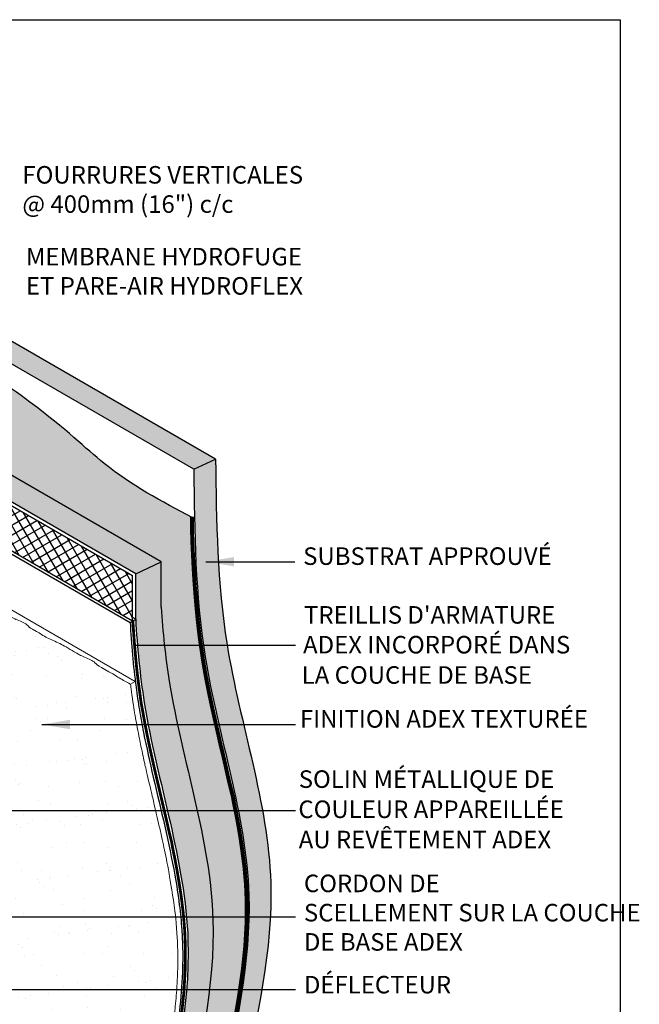
# Model space of a CAD drawing. Units: millimetres. Extents: x 3947 to 14732, y 923 to 10387.
# Drawn here: x 5424 to 5777, y 1276 to 1837 of the extents above; entities that cross this region are included whole.
import ezdxf

# ---------------------------------------------------------------- set-up
doc = ezdxf.new("R2010")
doc.units = ezdxf.units.MM
doc.header["$LTSCALE"] = 50
doc.linetypes.add('ACAD_ISO03W100', pattern=[30, 12, -18])
doc.linetypes.add('ACAD_ISO12W100', pattern=[21, 12, -3, 0, -3, 0, -3])
for name, color, linetype in [('Blanc .25', 7, 'Continuous'), ('Gris .08', 8, 'Continuous'), ('Rouge .15', 1, 'Continuous')]:
    doc.layers.add(name, color=color, linetype=linetype)
doc.styles.add('Stylus', font='stylu.ttf')
doc.dimstyles.new('LEADER 1_4', dxfattribs={"dimscale": 4, "dimtxt": 2, "dimasz": 4, "dimexe": 1.25, "dimexo": 0.625, "dimtad": 1, "dimtxsty": 'Stylus', "dimcen": 2.5, "dimclrd": 1, "dimclre": 1, "dimclrt": 7, "dimadec": 0, "dimazin": 0, "dimtfac": 1, "dimtmove": 0, "dimatfit": 3, "dimfxl": 0, "dimarcsym": 0})
pattern_1 = [(45, (0.5188808487791903, -25.793051979506), (-0.7857724105935506, 2.357317231780653), [0, -2.2225])]
pattern_2 = [(37.50000000000001, (0.5188808487791903, -25.793051979506), (-0.1280025036787237, 3.915305898634739), [0, -3.08864, 0, -3.4544, 0, -3.302]), (7.499999999999999, (0.5188808487791903, -25.793051979506), (3.596186265104021, 5.734600804546834), [0, -1.66624, 0, -2.78384, 0, -1.0668]), (327.5, (-1.98047915122081, -25.793051979506), (6.327938961931664, 0.01149747742836553), [0, -1.016, 0, -3.6576, 0, -4.7752]), (317.5, (-1.98047915122081, -25.793051979506), (6.108451619778378, 1.78343458605773), [0, -0.508, 0, -2.39776, 0, -2.7432])]

msp = doc.modelspace()

# ---------------------------------------------------------------- hatches: boundary and pattern name
at = {"layer": 'Blanc .25'}
h = msp.add_hatch(dxfattribs=at)
h.set_pattern_fill('AR-SAND', color=256, scale=0.08, style=0)
h.set_pattern_definition(pattern_2)
h.paths.add_polyline_path([(5160.512222485661, 1727.183028169733), (5146.011297893077, 1720.421135981882), (5490.479129200636, 1521.542540849297), (5504.980053793222, 1528.304433037148)])
h = msp.add_hatch(dxfattribs=at)
h.set_pattern_fill('AR-SAND', color=256, scale=0.5, style=0)
h.set_pattern_definition([(37.50000000000001, (0.5188808487791903, -25.793051979506), (-0.8000156479920228, 24.47066186646712), [0, -19.304, 0, -21.59, 0, -20.6375]), (7.499999999999999, (0.5188808487791903, -25.793051979506), (22.47616415690013, 35.84125502841771), [0, -10.414, 0, -17.399, 0, -6.6675]), (327.5, (-15.10211915122081, -25.793051979506), (39.5496185120729, 0.07185923392728455), [0, -6.35, 0, -22.86, 0, -29.845]), (317.5, (-15.10211915122081, -25.793051979506), (38.17782262361486, 11.14646616286081), [0, -3.175, 0, -14.986, 0, -17.145])])
h.paths.add_polyline_path([(5142.254116121358, 1658.320677683155), (5145.554644461039, 1634.332977133134), (5151.272899364784, 1609.845727559499), (5160.102326138891, 1586.927202528057), (5164.687440440298, 1574.329704519325), (5171.974897543701, 1558.722963802588), (5176.95294917894, 1537.962009208152), (5179.437731148659, 1520.383521209023), (5179.608110317708, 1505.824248640106), (5179.228913023151, 1495.460559844684), (5180.098883564192, 1492.558782038027), (5186.531975748951, 1486.809126918702), (5191.545122793023, 1480.855531246007), (5202.786687769356, 1471.283567575389), (5212.918887280633, 1461.66761096865), (5221.543915060506, 1452.666309168992), (5230.678228088595, 1443.198559133427), (5236.181917264153, 1439.066165993538), (5234.42617676215, 1442.08328794496), (5234.158732053173, 1448.007101471043), (5234.624397636959, 1453.996534535239), (5234.45552018979, 1458.559882518554), (5234.422214334591, 1469.961642016347), (5233.674368819535, 1480.259406854859), (5233.425775569336, 1493.41251126432), (5234.117023946672, 1507.089397923917), (5233.625116041654, 1520.547942849623), (5233.389792987294, 1536.423464263562), (5233.81158331517, 1552.757481728252), (5233.237961378083, 1563.42593528221), (5234.77276872803, 1572.726955156079), (5250.698012916781, 1555.514952643006), (5264.365220987096, 1541.613942263238), (5276.151710036083, 1530.218505777142), (5300.316537459397, 1508.419826284835), (5323.333498158362, 1489.426965357711), (5340.301617865925, 1475.919647215501), (5350.091197687824, 1468.186816518079), (5356.817537894381, 1460.552073669681), (5358.676296911727, 1455.47764595812), (5359.19185308176, 1405.13708020899), (5359.199381883089, 1330.061179223714), (5363.792651623463, 1325.467909483339), (5363.413614603782, 1264.179720749828), (5413.486048323311, 1235.270387662878), (5414.54266404325, 1222.676274420307), (5414.077280506763, 1211.98894711982), (5409.749839482522, 1200.099400621697), (5409.377481358153, 1193.452372522525), (5413.246878302645, 1182.797845592816), (5413.223310541775, 1175.011788181645), (5411.211798145589, 1169.726882618415), (5401.325122770947, 1162.804157993258), (5383.951394148123, 1150.996703876219), (5363.500283708057, 1139.189249758438), (5364.036995190276, 1132.288844887703), (5363.483446896024, 1125.383835225294), (5365.66049989009, 1122.774904972587), (5402.591301292694, 1101.516018872033), (5438.976778936419, 1079.507558243326), (5467.110783749596, 1065.511745758838), (5483.118128733505, 1058.30814199412), (5485.854217845142, 1109.554486888181), (5488.693766361689, 1135.702358900186), (5490.941608811252, 1151.237508996737), (5495.117499827945, 1175.438147782458), (5499.450964413983, 1197.593385160088), (5498.149940724046, 1212.46415398319), (5507.900208385488, 1239.995344572468), (5511.398333414766, 1261.435083374448), (5514.127597695832, 1289.229921536866), (5514.219476328095, 1312.23229112552), (5512.451790169855, 1331.758011387531), (5508.916765329094, 1353.91875713261), (5502.265353877694, 1384.719830025715), (5495.987584702096, 1411.738846092736), (5491.236258879563, 1434.624288164568), (5488.616938604672, 1450.386341006158), (5487.504064040047, 1458.58501704922), (5399.66834462742, 1509.108175039293), (5357.812964599119, 1532.646950205823), (5295.246725433127, 1569.183976551195), (5235.097654767447, 1603.967064081335), (5193.60638280399, 1628.934525107729), (5148.206419815028, 1655.017726599557)])
h = msp.add_hatch(dxfattribs=at)
h.set_pattern_fill('AR-SAND', color=256, scale=0.08, style=0)
h.set_pattern_definition(pattern_2)
edge = h.paths.add_edge_path()
edge.add_spline(control_points=[(5532.396199635767, 1283.890901130065), (5534.041832638949, 1297.490807037509), (5537.826055787128, 1356.62802399912), (5511.985284935578, 1428.517477188501), (5505.907365022133, 1488.303590217243), (5504.980053793223, 1502.39059477841)], knot_values=[65.18124172184065, 65.18124172184065, 65.18124172184065, 65.18124172184065, 106.3099795852359, 244.2530622627275, 286.6098652287067, 286.6098652287067, 286.6098652287067, 286.6098652287067], degree=3, periodic=0)
edge.add_line((5504.980053793223, 1502.39059477844), (5504.980053793222, 1528.304433037148))
edge.add_line((5504.980053793222, 1528.304433037148), (5490.479171162401, 1521.542560416389))
edge.add_line((5490.479171162401, 1521.542560416389), (5490.479171162401, 1495.628678363923))
edge.add_spline(control_points=[(5490.479171162401, 1495.628678363922), (5491.345018545216, 1479.710482676689), (5497.143462932527, 1418.095592269901), (5522.181380622941, 1348.439689893574), (5520.232972482846, 1293.421199854802), (5519.436692062529, 1283.890901130072)], knot_values=[59.78233121514962, 59.78233121514962, 59.78233121514962, 59.78233121514962, 107.5380446878198, 245.4811273653114, 274.3313352489848, 274.3313352489848, 274.3313352489848, 274.3313352489848], degree=3, periodic=0)
edge.add_line((5519.436692062528, 1283.890901130071), (5532.396199635767, 1283.890901130071))
h = msp.add_hatch(dxfattribs=at)
h.set_pattern_fill('AR-SAND', color=256, scale=0.08, style=0)
h.set_pattern_definition(pattern_2)
edge = h.paths.add_edge_path()
edge.add_spline(control_points=[(5503.05601441366, 1064.930949917272), (5503.88156717284, 1092.264448606516), (5505.644675095907, 1138.848697653076), (5518.150698621102, 1208.977159120997), (5529.407431810668, 1259.191006851119), (5532.396199635767, 1283.890901130065)], knot_values=[286.6098652287067, 286.6098652287067, 286.6098652287067, 286.6098652287067, 349.3982306037882, 426.2047413105715, 500.9019843625479, 500.9019843625479, 500.9019843625479, 500.9019843625479], degree=3, periodic=0)
edge.add_line((5532.396199635768, 1283.890901130071), (5519.436692062528, 1283.890901130071))
edge.add_spline(control_points=[(5519.436692062529, 1283.890901130072), (5517.036116462299, 1255.159562272873), (5504.655502016367, 1200.820680455145), (5491.405833432299, 1126.522173748483), (5489.658151184781, 1079.780108575839), (5488.939221747513, 1058.348181388462)], knot_values=[274.3313352489848, 274.3313352489848, 274.3313352489848, 274.3313352489848, 361.3071082806831, 438.1136189874663, 501.3658960732457, 501.3658960732457, 501.3658960732457, 501.3658960732457], degree=3, periodic=0)
edge.add_line((5488.939221747514, 1058.348181388463), (5503.05601441366, 1064.930949917272))
at = {"layer": 'Gris .08'}
h = msp.add_hatch(dxfattribs=at)
h.set_pattern_fill('NET', color=256, scale=1.5, angle=30, style=0)
h.set_pattern_definition([(30, (-29.07795605046067, -24.00160401627511), (-2.381249999999999, 4.124445985523389), []), (120, (-29.07795605046067, -24.00160401627511), (-4.124445985523389, -2.381249999999999), [])])
h.paths.add_polyline_path([(5146.011297893076, 1718.40005593872), (5146.011297893076, 1692.674210618513), (5488.658650423641, 1494.577600225359), (5488.659082270425, 1494.577849552216), (5488.659082270427, 1520.491687810928)])
at = {"layer": 'Rouge .15'}
h = msp.add_hatch(dxfattribs=at)
h.set_pattern_fill('DOTS', color=256, scale=1.4, angle=45, style=0)
h.set_pattern_definition(pattern_1)
h.paths.add_polyline_path([(5188.964276755243, 1787.199714216349), (5177.732281554083, 1780.714918763423), (5523.527399076445, 1581.039535088988), (5535.983216502878, 1586.847778143515)])
h = msp.add_hatch(dxfattribs=at)
h.set_pattern_fill('AR-SAND', color=256, scale=0.3, style=0)
h.set_pattern_definition([(37.50000000000001, (0, 0), (-0.4800093887952137, 14.68239711988027), [0, -11.5824, 0, -12.954, 0, -12.3825]), (7.499999999999999, (0, 0), (13.48569849414008, 21.50475301705063), [0, -6.248400000000001, 0, -10.4394, 0, -4.0005]), (327.5, (-9.372599999999998, 0), (23.72977110724374, 0.04311554035637073), [0, -3.81, 0, -13.716, 0, -17.907]), (317.5, (-9.372599999999998, 0), (22.90669357416892, 6.687879697716487), [0, -1.905, 0, -8.991599999999998, 0, -10.287])])
edge = h.paths.add_edge_path()
edge.add_spline(control_points=[(5522.600263499089, 1553.504814846349), (5505.333667871649, 1562.698963814061), (5475.824138846006, 1578.412856156703), (5439.130516430107, 1616.266717731049), (5362.188711196592, 1665.772882023768), (5284.368237970921, 1690.910070150974)], knot_values=[0.004976627326420477, 0.004976627326420477, 0.004976627326420477, 0.004976627326420477, 58.68571946841821, 100.2943503351425, 151.0370156317381, 151.0370156317399, 151.0370156317399, 151.0370156317399], degree=3, periodic=0)
edge.add_line((5284.36823797092, 1690.910070150974), (5284.368237970921, 1655.674724288566))
edge.add_line((5284.368237970921, 1655.674724288566), (5504.980053793222, 1528.304433037147))
edge.add_line((5504.980053793222, 1528.304433037147), (5504.980053793222, 1502.390594778426))
edge.add_spline(control_points=[(5504.980053793223, 1502.39059477841), (5505.907365022133, 1488.303590217243), (5511.985284935578, 1428.517477188501), (5546.543241083132, 1332.376669893608), (5520.550959374321, 1222.436800661412), (5505.644675095907, 1138.848697653076), (5503.88156717284, 1092.264448606516), (5503.05601441366, 1064.930949917272)], knot_values=[65.18124172184065, 65.18124172184065, 65.18124172184065, 65.18124172184065, 107.5380446878198, 245.4811273653114, 361.3071082806831, 438.1136189874663, 500.9019843625478, 500.9019843625478, 500.9019843625478, 500.9019843625478], degree=3, periodic=0)
edge.add_line((5503.97591569946, 1091.709778769293), (5522.419060534323, 1081.06162413418))
edge.add_arc((6086.943506502649, 1078.357670100749), 564.5309216183476, 178.6666753112036, 179.7255672974546, ccw=False)
edge.add_arc((7699.1890083608, 1009.859837343239), 2178.153864602767, 177.5249745749191, 177.852140958502, ccw=False)
edge.add_arc((6486.878417142905, 1063.422786719407), 964.6618303015367, 176.1137641976078, 177.593912315897, ccw=False)
edge.add_arc((6060.256674163055, 1092.809621362832), 537.029507603252, 170.7038479230642, 176.1569429456946, ccw=False)
edge.add_arc((6951.088569472943, 945.8252269321089), 1439.905680534163, 167.739701830221, 170.658040611013, ccw=False)
edge.add_arc((4946.382581085794, 1375.003212659373), 610.24894285035, 348.3327404829322, 352.6310764936317)
edge.add_arc((5282.581228030613, 1330.82712525336), 271.1619601657428, 352.7771176343695, 360.6813912301901)
edge.add_arc((5324.959800716234, 1329.563966095001), 228.8082294764505, 1.123880927679023, 8.62344348280413)
edge.add_arc((5181.543315379586, 1313.487518279772), 373.0560796700039, 7.761930672025028, 11.05599695784453)
edge.add_arc((5672.140708158547, 1414.049713488138), 127.8039205421382, 188.7760935768136, 193.1252928388576, ccw=False)
edge.add_arc((6133.38917138912, 1546.667878691503), 606.9282647894079, 193.359901465133, 194.5151098746739, ccw=False)
edge.add_arc((5181.503923301192, 1332.315974675468), 368.9026953674986, 11.58931286863963, 14.45898134788203)
edge.add_arc((5049.902155488919, 1320.924935643047), 499.6574446057566, 11.95505239812118, 13.39696985806816)
edge.add_arc((6400.524191639703, 1634.60249181247), 886.9238561846088, 192.1177379322171, 192.893561159779, ccw=False)
edge.add_arc((6022.453414713887, 1554.132658921955), 500.3852853698838, 189.7436289373706, 192.1965467164442, ccw=False)
edge.add_arc((5802.510765378032, 1515.277806711344), 277.0416137656979, 187.7434486826199, 189.5220714537854, ccw=False)
edge.add_arc((5752.095815210192, 1514.133125245988), 227.0026871363083, 186.4214081485187, 189.1718215367241, ccw=False)
edge.add_arc((5998.998343647067, 1544.50759517099), 475.7602294314681, 184.471783937915, 186.7309470045236, ccw=False)
edge.add_arc((6093.068295175895, 1556.375433021106), 570.4868578714218, 182.2883419698036, 184.9234616133188, ccw=False)
edge.add_arc((5753.451989048475, 1548.603143328227), 230.9037582474522, 178.7836222756412, 183.726266732196, ccw=False)
h = msp.add_hatch(dxfattribs=at)
h.set_pattern_fill('DOTS', color=256, scale=1.4, angle=45, style=0)
h.set_pattern_definition(pattern_1)
edge = h.paths.add_edge_path()
edge.add_spline(control_points=[(5535.963635229899, 1085.466856932099), (5536.747213860916, 1112.524645400769), (5538.472264584536, 1159.495718431865), (5553.444903406705, 1243.455909502858), (5579.437185115518, 1353.395778735055), (5537.481437525726, 1470.117364546448), (5536.377113143899, 1551.517412890339), (5535.983568892231, 1586.847574690963)], knot_values=[1.789836509684562, 1.789836509684562, 1.789836509684562, 1.789836509684562, 65.71519445214977, 142.521705158933, 258.3476860743046, 396.2907687517962, 502.0389769299315, 502.0389769299315, 502.0389769299315, 502.0389769299315], degree=3, periodic=0)
edge.add_line((5535.983568892231, 1586.847574690963), (5535.983216502879, 1586.847778143516))
edge.add_line((5535.983216502879, 1586.847778143515), (5523.527399076444, 1581.039535088988))
edge.add_spline(control_points=[(5523.527399076444, 1581.039535088988), (5523.926648217601, 1545.294494447166), (5524.902103625107, 1463.467986053556), (5566.955082666523, 1346.344825738247), (5541.107175278843, 1236.400680071299), (5525.554252869082, 1151.112160913678), (5524.666683754097, 1102.728102000729), (5524.249838664799, 1080.004623887723)], knot_values=[0.5485913662129202, 0.5485913662129202, 0.5485913662129202, 0.5485913662129202, 107.5380446878198, 245.4811273653114, 361.3071082806831, 438.1136189874663, 506.1288786025464, 506.1288786025464, 506.1288786025464, 506.1288786025464], degree=3, periodic=0)
edge.add_line((5524.249838664799, 1080.004623887723), (5535.963635229901, 1085.466856932099))

# ---------------------------------------------------------------- linework, layer by layer
at = {"layer": 'Blanc .25'}
for p, q in [((5535.983568892231, 1586.847574690962), (5188.964276755244, 1787.199714216349)), ((5523.527399076444, 1581.039535088988), (5177.732281554083, 1780.714918763423)), ((5504.980095754988, 1528.304408810511), (5160.512222485662, 1727.183028169733)), ((5490.479171162401, 1521.54251662266), (5146.010861544608, 1720.421387907787)), ((5523.526962727977, 1581.039331616356), (5535.983586184451, 1586.847950528864)), ((5490.479129200635, 1521.542540849296), (5504.980053793222, 1528.304433037147)), ((5504.980053793222, 1502.39059477841), (5504.980053793222, 1528.304433037148)), ((5490.479171162401, 1495.628678363922), (5490.479171162401, 1521.54251662266))]:
    msp.add_line(p, q, dxfattribs=at)
at = {"layer": 'Blanc .25', "linetype": 'Continuous', "lineweight": 5}
for p, q in [((5144.009902257591, 1660.076463819395), (5490.253694697071, 1460.172517049221)), ((5487.504064040047, 1458.58501704922), (5490.253694697071, 1460.172517049222))]:
    msp.add_line(p, q, dxfattribs=at)
at = {"layer": 'Blanc .25', "linetype": 'ACAD_ISO03W100', "ltscale": 0.004, "const_width": 2.25}
msp.add_lwpolyline([(5522.419060534323, 1081.06162413418, -0.004620320772568305), (5522.565434628894, 1091.493630336794, -0.001427533618540648), (5523.067056667798, 1103.921036803005, -0.006458454315645867), (5524.434740480578, 1128.803334999544, -0.02379810680124726), (5530.280207444827, 1179.560049381685, -0.01273434338496795), (5544.022883301547, 1251.593969012739, 0.01875722827946983), (5551.591400773959, 1296.734081952377, 0.03450258098307993), (5553.724012927363, 1334.051848398433, 0.03273469965421055), (5551.181379130177, 1363.871448311749, 0.0143740654538094), (5547.6755604104, 1385.027840668259, -0.01897924009179218), (5545.833099543936, 1394.550223443539, -0.005040590262336523), (5542.885703040344, 1406.426756090647, 0.01252194526594161), (5538.722231510465, 1424.426120313778, 0.006291634819972051), (5535.96298819541, 1436.693795266986, -0.003385180364276497), (5533.362511111351, 1448.41831822991, -0.01070328157678317), (5529.28624515226, 1469.447496813871, -0.007760861686068357), (5527.995408193595, 1477.949875777488, -0.0120015185226814), (5526.517297477556, 1488.745090571144, -0.009857777756748712), (5524.686399212966, 1507.413454450044, -0.0114983851954402), (5523.036377704378, 1533.596757296812, -0.02215468878050962), (5522.612359118305, 1554.044726415919)], format="xyb", dxfattribs=at)
at = {"layer": 'Blanc .25', "linetype": 'ACAD_ISO12W100', "ltscale": 0.009000000000000001, "const_width": 1.6}
msp.add_lwpolyline([(5487.343662237722, 1057.780439915022, 0.02155242747189498), (5487.643901197639, 1065.86265429033, -0.001427533618540648), (5488.145523236543, 1078.290060756541, -0.006458454315645867), (5489.513207049323, 1103.17235895308, -0.02187725579670208), (5495.589851381253, 1156.332664348741, -0.00997359000578388), (5509.101349870292, 1225.962992966274, 0.01789436308051034), (5516.614166738916, 1270.466445091311, 0.03443132041795443), (5518.802479496108, 1308.420872351968, 0.03015124905371028), (5516.399222036099, 1337.700990171952, 0.01179577091464492), (5512.754026979145, 1359.396864621795, -0.01897924009179218), (5510.911566112681, 1368.919247397075, -0.01555081943327096), (5508.543834669063, 1378.81189912373, 0.001681836607468427), (5503.305348780205, 1401.290619767708, -0.001399458501386743), (5501.041454764155, 1411.062819220521, -0.003385180364276497), (5498.440977680096, 1422.787342183446, -0.01070328157678317), (5494.364711721005, 1443.816520767407, -0.02714062729107137), (5492.914132194785, 1453.067542203091, -0.007567965381206598), (5491.202788136782, 1466.317215036357, -0.004547166209622801), (5489.764865781711, 1481.78247840358, -0.004336879327656981), (5489.066398166879, 1491.758714252624, -0.001160933599137543), (5488.891671162396, 1494.712134811603, -1.370430036070053)], format="xyb", dxfattribs=at)
at = {"layer": 'Blanc .25'}
for points, knots in [([(5522.604656562682, 1553.502475619677), (5505.336596568045, 1562.697404306413), (5475.825347930419, 1578.411608841477), (5439.130516430107, 1616.266717731049), (5362.188711196592, 1665.772882023768), (5284.368237970921, 1690.910070150974)], [0, 0, 0, 0, 58.68571946841821, 100.2943503351425, 151.0370156317381, 151.0370156317399, 151.0370156317399, 151.0370156317399]), ([(5535.983564816748, 1586.84794056494), (5536.377109835512, 1551.517656756934), (5537.48139492575, 1470.11748306029), (5579.437185115518, 1353.395778735055), (5553.444903406705, 1243.455909502858), (5538.472264584536, 1159.495718431865), (5536.747213860916, 1112.524645400769), (5535.963635229899, 1085.466856932099)], [1.789471472037255, 1.789471472037255, 1.789471472037255, 1.789471472037255, 107.5380446878198, 245.4811273653114, 361.3071082806831, 438.1136189874663, 502.0389769299315, 502.0389769299315, 502.0389769299315, 502.0389769299315]), ([(5523.527399076444, 1581.039535088988), (5523.926648217601, 1545.294494447166), (5524.902103625107, 1463.467986053556), (5566.955082666523, 1346.344825738247), (5541.107175278843, 1236.400680071299), (5525.554252869082, 1151.112160913678), (5524.666683754097, 1102.728102000729), (5524.249838664799, 1080.004623887723)], [0.5485913662129202, 0.5485913662129202, 0.5485913662129202, 0.5485913662129202, 107.5380446878198, 245.4811273653114, 361.3071082806831, 438.1136189874663, 506.1288786025464, 506.1288786025464, 506.1288786025464, 506.1288786025464]), ([(5504.980053793223, 1502.39059477841), (5505.907365022133, 1488.303590217243), (5511.985284935578, 1428.517477188501), (5546.543241083132, 1332.376669893608), (5520.550959374321, 1222.436800661412), (5505.644675095907, 1138.848697653076), (5503.88156717284, 1092.264448606516), (5503.05601441366, 1064.930949917272)], [65.18124172184065, 65.18124172184065, 65.18124172184065, 65.18124172184065, 107.5380446878198, 245.4811273653114, 361.3071082806831, 438.1136189874663, 500.9019843625478, 500.9019843625478, 500.9019843625478, 500.9019843625478]), ([(5490.479171162401, 1495.628678363922), (5491.345018545216, 1479.710482676689), (5497.143462932527, 1418.095592269901), (5532.331473167226, 1320.201964052413), (5506.339191458416, 1210.262094820216), (5491.405833432299, 1126.522173748483), (5489.658151184781, 1079.780108575839), (5488.939221747513, 1058.348181388462)], [59.78233121514962, 59.78233121514962, 59.78233121514962, 59.78233121514962, 107.5380446878198, 245.4811273653114, 361.3071082806831, 438.1136189874663, 501.3658960732457, 501.3658960732457, 501.3658960732457, 501.3658960732457])]:
    msp.add_open_spline(points, degree=3, knots=knots, dxfattribs=at)
at = {"layer": 'Blanc .25', "linetype": 'Continuous', "lineweight": 5}
for points, knots in [([(5431.768354102303, 1489.9045715871), (5429.872936976447, 1490.833793093011), (5428.85744758533, 1492.948567094304), (5423.241398350495, 1494.939699401486), (5417.653038898922, 1497.925802539245), (5411.850541876184, 1501.682214175318), (5405.377103777761, 1504.662619352268), (5400.744183186179, 1508.293087070504), (5398.006281783236, 1510.380481981769), (5394.256746148697, 1512.421378381531)], [151.298671668561, 151.298671668561, 151.298671668561, 151.298671668561, 154.6143822377943, 162.2201544339403, 168.8870029581873, 174.2429410490303, 182.5205809804289, 190.2884543562911, 192.8955532655271, 192.8955532655271, 192.8955532655271, 192.8955532655271]), ([(5475.224281321486, 1465.67475290737), (5468.129269250919, 1469.607076347259), (5467.113779859802, 1471.721850348553), (5461.497730624967, 1473.712982655735), (5455.909371173394, 1476.699085793494), (5450.106874150656, 1480.455497429567), (5443.633436052233, 1483.435902606517), (5438.255707810472, 1485.77632563278), (5435.517806407529, 1487.863720544045), (5431.76827077299, 1489.904616943807)], [151.298671668561, 151.298671668561, 151.298671668561, 151.298671668561, 154.6143822377943, 162.2201544339403, 168.8870029581873, 174.2429410490303, 182.5205809804289, 190.2884543562911, 192.8955532655271, 192.8955532655271, 192.8955532655271, 192.8955532655271]), ([(5487.504064040047, 1458.58501704922), (5487.003605029319, 1458.789916229915), (5484.995789024341, 1460.117221335519), (5481.711635029659, 1461.546506953051), (5478.973733626716, 1463.633901864315), (5475.224197992177, 1465.674798264077)], [181.50448845747, 181.50448845747, 181.50448845747, 181.50448845747, 182.5205809804289, 190.2884543562911, 192.8955532655271, 192.8955532655271, 192.8955532655271, 192.8955532655271]), ([(5497.854394721685, 1403.563451300211), (5496.600521297386, 1409.013936128246), (5495.603300044134, 1413.43302028935), (5494.75740302609, 1417.261691335004), (5493.42472551747, 1423.494438034175), (5492.511902123583, 1427.951032101555), (5491.439364620844, 1433.451908979426), (5490.20091566149, 1440.298635063557), (5488.97202503047, 1447.89001061441), (5488.14878920506, 1453.619106603817), (5488.14878920506, 1453.619106603817), (5487.704030082935, 1456.992993482387), (5487.504064040047, 1458.58501704922)], [129.5364511104842, 129.5364511104842, 129.5364511104842, 129.5364511104842, 136.8775933101689, 142.5582856571707, 149.0152044412709, 154.6143822377943, 162.2201544339403, 168.8870029581873, 174.2429410490303, 182.5205809804289, 190.2884543562911, 192.8955532655271, 192.8955532655271, 192.8955532655271, 192.8955532655271]), ([(5513.107402476954, 1326.776119095744), (5512.241252977917, 1333.8855074935), (5509.515613232782, 1350.863642327303), (5508.285586226476, 1357.291319257095), (5506.952896324033, 1363.802122065097), (5505.41072097636, 1370.938716754914), (5504.035370080269, 1377.061114984053), (5502.445780007277, 1383.957130499345), (5501.103341167039, 1389.695820229223), (5500.389061066128, 1392.735453732992), (5499.712563638298, 1395.613577403048), (5498.822648658082, 1399.408510573307), (5497.854394721685, 1403.563451300213)], [129.5364511104842, 129.5364511104842, 129.5364511104842, 129.5364511104842, 136.8775933101689, 142.5582856571707, 149.0152044412709, 154.6143822377943, 162.2201544339403, 168.8870029581873, 174.2429410490303, 182.5205809804289, 190.2884543562911, 192.8955532655271, 192.8955532655271, 192.8955532655271, 192.8955532655271]), ([(5511.398333414766, 1261.435083374447), (5511.984976556326, 1265.808651655469), (5512.394489192508, 1269.113492514785), (5512.775314468129, 1272.439209168556), (5513.308708013071, 1277.692620853539), (5513.908410654599, 1285.120365385834), (5514.274828324501, 1291.714607781475), (5514.452699980301, 1297.326538881318), (5514.481147314948, 1304.895657120798), (5514.353485841125, 1309.985653398826), (5513.972159265434, 1317.120124050516), (5513.441162960297, 1323.519820659474), (5513.107402476954, 1326.776119095746)], [129.5364511104842, 129.5364511104842, 129.5364511104842, 129.5364511104842, 136.8775933101689, 142.5582856571707, 149.0152044412709, 154.6143822377943, 162.2201544339403, 168.8870029581873, 174.2429410490303, 182.5205809804289, 190.2884543562911, 192.8955532655271, 192.8955532655271, 192.8955532655271, 192.8955532655271])]:
    msp.add_open_spline(points, degree=3, knots=knots, dxfattribs=at)
at = {"layer": 'Defpoints'}
msp.add_lwpolyline([(4900.290458508265, 1837.191562867847), (5766.380682971761, 1837.191562867847), (5766.380682971761, 1000.911615734899), (4900.290458508265, 1000.911615734899)], close=True, dxfattribs=at)
at = {"layer": 'Rouge .15'}
for p, q in [((5146.011297893076, 1718.40005593872), (5488.659082270426, 1520.491687810928)), ((5144.009902257591, 1691.996629822726), (5487.304171162384, 1493.795591259279)), ((5488.659082270427, 1494.577350559387), (5146.011297893077, 1692.674210618512)), ((5488.659082270427, 1494.577350559387), (5488.659082270426, 1520.491687810928)), ((5487.304171162384, 1493.795591259278), (5490.479171162401, 1495.628678363922)), ((5490.479171162401, 1495.628678363922), (5488.023637600296, 1497.046381327008))]:
    msp.add_line(p, q, dxfattribs=at)
msp.add_open_spline([(5487.304171162387, 1493.795591259282), (5488.005888654551, 1481.452279722165), (5489.058322985481, 1469.126475475955), (5491.247083414243, 1452.538292701875), (5491.884633305067, 1448.243410718826), (5493.314532399148, 1439.668741155462), (5494.103367368733, 1435.390713926441), (5496.632915570152, 1422.581046258229), (5498.536597723693, 1414.07378602536), (5504.835183828115, 1386.888870827995), (5509.467530081197, 1368.300142784794), (5513.749240007371, 1344.125264824557), (5514.620287926066, 1338.517648250935), (5515.920093306063, 1328.160240740102), (5516.396141897399, 1323.410498945225), (5516.975211652868, 1315.047943273635), (5517.139295797114, 1311.437066382119), (5517.278895293201, 1304.205397394913), (5517.257494282151, 1300.583994984964), (5516.949750856761, 1289.704932489887), (5516.419826771627, 1282.432381080958), (5514.097468977626, 1260.572003760241), (5511.571900746973, 1245.941639249914), (5507.208041581473, 1223.534622415255), (5505.603803631325, 1215.764568527379), (5502.876675143048, 1202.507363009097), (5501.751523153084, 1197.017772998908), (5499.572604530159, 1186.049474886292), (5498.515762876369, 1180.570036417409), (5495.483311415765, 1164.132499248034), (5493.64574649079, 1153.175159713678), (5491.149384471132, 1135.425282933729), (5490.309184204197, 1128.654171273349), (5488.194643949572, 1108.277291054371), (5487.349819486531, 1094.62648263452), (5486.348311900233, 1072.93233296426), (5486.051172600207, 1064.895280260723), (5485.756162237717, 1056.863896362681)], degree=3, knots=[59.62017278267144, 59.62017278267144, 59.62017278267144, 59.62017278267144, 96.59271419754496, 96.59271419754496, 109.5237009986246, 109.5237009986246, 122.4546877997042, 122.4546877997042, 148.3166614018635, 148.3166614018635, 205.3234467447073, 205.3234467447073, 222.5494319844241, 222.5494319844241, 237.1393823322015, 237.1393823322015, 248.2277085415601, 248.2277085415601, 259.3160347509187, 259.3160347509187, 281.492687169636, 281.492687169636, 325.8459920070705, 325.8459920070705, 349.3789615334903, 349.3789615334903, 366.0190961341327, 366.0190961341327, 382.6592307347751, 382.6592307347751, 415.9394999360599, 415.9394999360599, 436.4012667099751, 436.4012667099751, 477.3248002578054, 477.3248002578054, 501.387001095808, 501.387001095808, 501.387001095808, 501.387001095808], dxfattribs=at)

# ---------------------------------------------------------------- texts
at = {"layer": 'Blanc .25', "style": 'Stylus'}
for s, p in [("TREILLIS D'ARMATURE ", (5586.32331249981, 1493.086606348776)), ('ADEX INCORPORÉ DANS', (5585.781584827774, 1476.088205161306)), ('LA COUCHE DE BASE', (5585.020237829238, 1458.841327407294)), ('SOLIN MÉTALLIQUE DE', (5583.315463604913, 1399.509774524139)), ('COULEUR APPAREILLÉE ', (5583.110485566845, 1382.327460363459)), ('AU REVÊTEMENT ADEX', (5583.315463604913, 1365.101222337479))]:
    msp.add_text(s, height=10, dxfattribs=at).set_placement(p)
at = {"layer": 'Blanc .25', "attachment_point": 1, "style": 'Stylus'}
for s, insert, char_height, width in [('FOURRURES VERTICALES \\P@ 400mm (16") c/c', (5425.969710410049, 1753.805495438511), 9.999999999999998, 228.6126321906166), ('MEMBRANE HYDROFUGE \\PET PARE-AIR HYDROFLEX', (5427.971147081104, 1707.199524568932), 9.999999999999998, 289.6733116909517), ('SUBSTRAT APPROUVÉ', (5585.848015203418, 1536.55222348557), 10, 186.5484184786901), ('FINITION ADEX TEXTURÉE', (5583.993949115512, 1443.810873157725), 10, 186.5484184786901), ('CORDON DE \\PSCELLEMENT SUR LA COUCHE DE BASE ADEX', (5586.264747346076, 1350.0946027347), 10, 196.8757077044792), ('DÉFLECTEUR', (5586.264747346076, 1292.38913509071), 10, 186.5484184786901)]:
    msp.add_mtext(s, dxfattribs=dict(at, insert=insert, char_height=char_height, width=width))

# ---------------------------------------------------------------- leaders
at = {"layer": 'Rouge .15'}
for points in [[(5530.423752273204, 1528.372998929145), (5568.681558272757, 1528.372998929145), (5581.061325801972, 1528.372998929145)], [(5489.750238837523, 1480.790774451669), (5532.274977148739, 1480.790774451669), (5581.47805794463, 1480.790774451669)], [(5437.001717251395, 1435.6316486013), (5530.004178918175, 1435.6316486013), (5581.47805794463, 1435.6316486013)], [(5320.217169712262, 1386.62662531365), (5532.27497714874, 1386.62662531365), (5581.47805794463, 1386.62662531365)], [(5360.625179050742, 1326.11270889393), (5532.274977148739, 1326.11270889393), (5581.47805794463, 1326.11270889393)], [(5349.543188336886, 1284.685558263313), (5532.274977148739, 1284.684829602507), (5581.47805794463, 1284.684829602507)]]:
    msp.add_leader(points, dimstyle='LEADER 1_4', dxfattribs=at)

doc.saveas('drawing.dxf')
